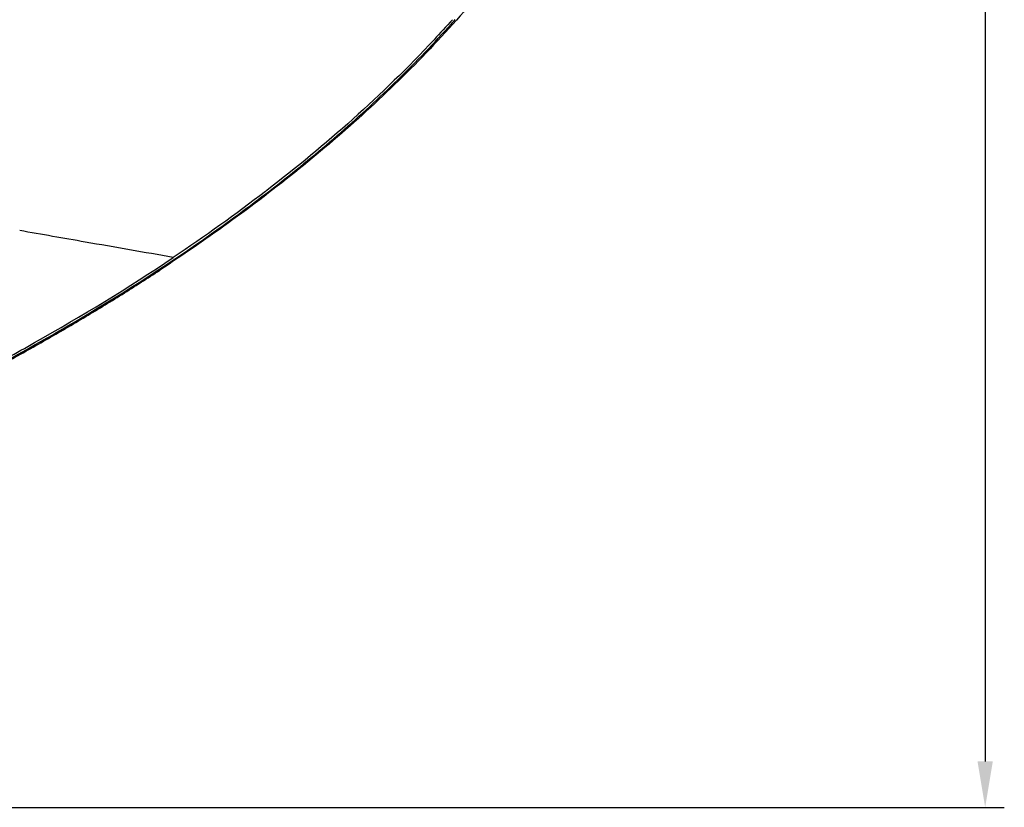
# Model space of a CAD drawing. Units: millimetres. Extents: x -688 to 10907, y -1008 to 674.
# Drawn here: x 1095 to 1250, y -295 to -172 of the extents above; entities that cross this region are included whole.
import ezdxf

# ---------------------------------------------------------------- set-up
doc = ezdxf.new("R2010")
doc.units = ezdxf.units.MM
doc.header["$LTSCALE"] = 2.5
doc.layers.add('6_Dim', color=7, linetype='Continuous')
doc.styles.get("Standard").update_dxf_attribs({"font": 'Gulim.ttf', "width": 0.95, "height": 14.6})
doc.dimstyles.new('ISO-25', dxfattribs={"dimtxt": 2.5, "dimasz": 2.5, "dimexe": 1.25, "dimexo": 2, "dimtad": 1, "dimdec": 4, "dimdsep": 46, "dimtxsty": 'Standard', "dimcen": 0, "dimadec": 3, "dimazin": 2, "dimtfac": 1, "dimtdec": 4, "dimtmove": 0, "dimatfit": 3, "dimfxl": 0, "dimarcsym": 0})

# ---------------------------------------------------------------- blocks, each defined once
blk = doc.blocks.new('*D775')
at = {"layer": '6_Dim', "color": 132, "lineweight": -2}
for p, q in [((772.98, 104.51), (1249.74, 104.51)), ((1246.74, 97.31), (1246.74, -287.95)), ((773.01, -295.15), (1249.74, -295.15))]:
    blk.add_line(p, q, dxfattribs=at)
at = {"layer": '6_Dim', "color": 132}
for points in [[(1245.54, 97.31), (1247.94, 97.31), (1246.74, 104.51)], [(1245.54, -287.95), (1247.94, -287.95), (1246.74, -295.15)]]:
    blk.add_solid(points, dxfattribs=at)
at = {"layer": 'Defpoints', "color": 0}
for p in [(768.18, 104.51), (768.21, -295.15), (1246.74, -295.15)]:
    blk.add_point(p, dxfattribs=at)
at = {"layer": '6_Dim', "color": 0, "insert": (1237.57, -95.32), "char_height": 14.6, "attachment_point": 5, "rotation": 90}
blk.add_mtext('399.7', dxfattribs=at)

msp = doc.modelspace()

# ---------------------------------------------------------------- linework, layer by layer
at = {"color": 7, "linetype": 'Continuous', "lineweight": 25}
for points, knots in [([(1190.1878, -128.7247), (1188.5981, -133.0983), (1186.7246, -137.3662), (1182.5015, -145.6608), (1180.1535, -149.6866), (1175.0671, -157.4802), (1172.3277, -161.249), (1166.5289, -168.5278), (1163.4689, -172.0391), (1153.9044, -182.2088), (1147.0208, -188.5013), (1136.1956, -197.3158), (1132.5031, -200.1509), (1124.9826, -205.6325), (1121.1522, -208.2765), (1117.2649, -210.8342)], [0, 0, 0, 0, 0.125, 0.125, 0.25, 0.25, 0.375, 0.375, 0.5, 0.5, 0.75, 0.75, 0.875, 0.875, 1, 1, 1, 1]), ([(994.5703, -264.6195), (1002.3521, -262.3511), (1010.087, -259.935), (1025.4533, -254.7783), (1033.0828, -252.0387), (1044.4198, -247.6668), (1048.1817, -246.1655), (1055.6691, -243.069), (1059.396, -241.4733), (1070.506, -236.5407), (1077.8183, -233.0593), (1088.6239, -227.5041), (1092.1992, -225.5964), (1099.2882, -221.6616), (1102.8011, -219.635), (1113.2182, -213.3721), (1120.0003, -208.9559), (1129.8779, -201.8935), (1133.1222, -199.4653), (1139.4959, -194.4494), (1142.6192, -191.8666), (1148.7243, -186.5345), (1151.7082, -183.7829), (1157.4975, -178.1096), (1160.3048, -175.1867), (1163.0125, -172.1658)], [0, 0, 0, 0, 0.125, 0.125, 0.25, 0.25, 0.3125, 0.3125, 0.375, 0.375, 0.5, 0.5, 0.5625, 0.5625, 0.625, 0.625, 0.75, 0.75, 0.8125, 0.8125, 0.875, 0.875, 0.9375, 0.9375, 1, 1, 1, 1]), ([(1163.1652, -171.5122), (1162.2179, -172.5749), (1157.2556, -178.0088), (1147.7816, -187.2333), (1138.6917, -194.7444), (1134.0538, -198.314)], [0.145562328, 0.145562328, 0.145562328, 0.145562328, 0.180007163, 0.323594787, 0.465207706, 0.465207706, 0.465207706, 0.465207706]), ([(1134.0537, -198.3141), (1133.9891, -198.3638), (1129.2201, -202.0307), (1124.3201, -205.5288), (1119.392, -208.8342)], [0, 0, 0, 0, 0.001973582, 0.145561205, 0.145561205, 0.145561205, 0.145561205]), ([(1119.3921, -208.8353), (1114.8613, -208.0419), (1106.9318, -206.6535), (1098.7633, -205.2233), (1095.2969, -204.6163)], [0.0000015127, 0.0000015127, 0.0000015127, 0.0000015127, 0.03125, 0.0538411883, 0.0538411883, 0.0538411883, 0.0538411883]), ([(1037.1297, -250.6417), (1037.8113, -250.3841), (1039.1715, -249.8703), (1041.203, -249.0906), (1043.2222, -248.3068), (1045.2289, -247.5179), (1047.223, -246.7243), (1049.2046, -245.9259), (1051.1736, -245.1226), (1054.434, -243.776), (1058.9521, -241.8632), (1064.6859, -239.3434), (1070.3153, -236.7752), (1075.1724, -234.475), (1079.2847, -232.467), (1082.6781, -230.7705), (1086.0298, -229.0547), (1089.34, -227.3197), (1092.6085, -225.5654), (1095.8353, -223.7919), (1099.0206, -221.9991), (1102.1642, -220.187), (1105.2661, -218.3557), (1108.3265, -216.5053), (1111.3449, -214.635), (1114.3232, -212.7478), (1116.2839, -211.4665), (1117.2608, -210.8281)], [0, 0, 0, 0, 0.0243808, 0.04865014, 0.07280844, 0.0968561, 0.12079356, 0.14462125, 0.16833961, 0.19194908, 0.26265153, 0.33249851, 0.40150324, 0.46967945, 0.5123127, 0.55462474, 0.59661932, 0.63830033, 0.6796717, 0.72073747, 0.76150178, 0.80196885, 0.84214299, 0.88202862, 0.92163025, 0.96095247, 1, 1, 1, 1])]:
    msp.add_open_spline(points, degree=3, knots=knots, dxfattribs=at)
for points in [[(1163.0125, -172.1658), (1163.2092, -171.9463), (1163.4054, -171.7263), (1163.601, -171.5058)], [(1097.6282, -222.2018), (1105.0476, -218.0209), (1112.3198, -213.5782), (1119.3928, -208.8354)], [(1093.3449, -224.578), (1094.7778, -223.7954), (1096.2057, -223.0034), (1097.6281, -222.2019)]]:
    msp.add_open_spline(points, degree=3, dxfattribs=at)

# ---------------------------------------------------------------- dimensions: what is measured, and where the dimension line sits
at = {"layer": '6_Dim'}
dim = msp.add_linear_dim(base=(1246.7437, -295.1464), p1=(768.1845, 104.5147), p2=(768.2085, -295.1464), angle=90, text='399.7', dimstyle='ISO-25', override={"dimscale": 2.4, "dimtxt": 7.3, "dimasz": 3, "dimgap": 0.7, "dimdec": 2, "dimlfac": 2, "dimclrd": 132, "dimclre": 132, "dimadec": 2, "dimtdec": 2, "dimtfillclr": 4}, dxfattribs=at)
dim.commit()
dim.dimension.update_dxf_attribs({"geometry": '*D775', "text_midpoint": (1237.5693, -95.3159)})

doc.saveas('drawing.dxf')
